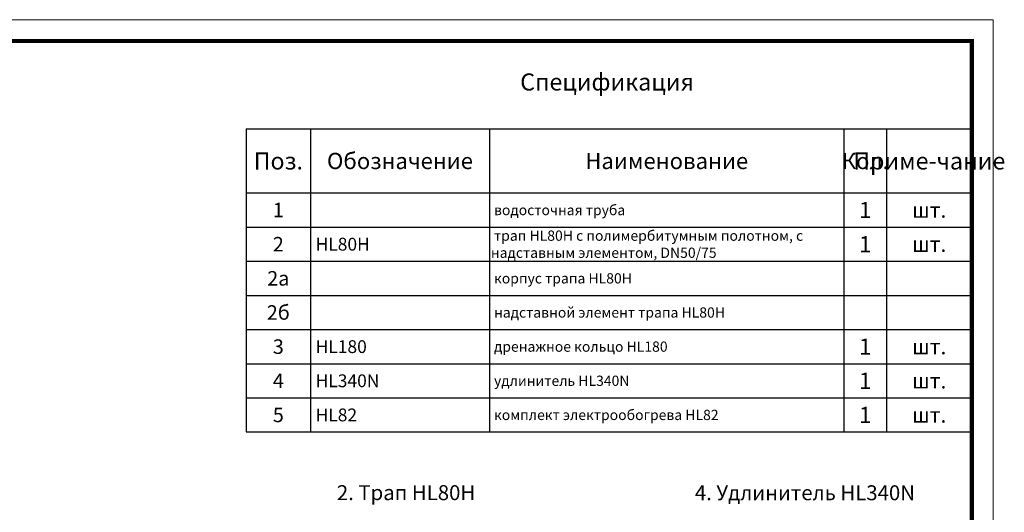
# Model space of a CAD drawing. Units: millimetres. Extents: x 2673 to 4786, y 0 to 1485.
# Drawn here: x 3632 to 4786, y 908 to 1485 of the extents above; entities that cross this region are included whole.
import ezdxf

# ---------------------------------------------------------------- set-up
doc = ezdxf.new("R2010")
doc.units = ezdxf.units.MM
doc.layers.add('Рамка', color=7, linetype='Continuous', lineweight=50)
doc.layers.add('текст', color=1, linetype='Continuous', lineweight=25)
doc.styles.add('ГОСТ 2.304', font='isocpeui.ttf')

# ---------------------------------------------------------------- blocks, each defined once
blk = doc.blocks.new('*T20')
at = {"layer": 'Рамка', "color": 0, "linetype": 'ByBlock', "lineweight": -2, "transparency": 16777216}
for p, q in [((0, 0), (850, 0)), ((0, 0), (0, -280)), ((75, 0), (75, -280)), ((285, 0), (285, -280)), ((700, 0), (700, -280)), ((750, 0), (750, -280)), ((850, 0), (850, -280)), ((0, -40), (850, -40)), ((0, -80), (850, -80)), ((0, -120), (850, -120)), ((0, -160), (850, -160)), ((0, -200), (850, -200)), ((0, -240), (850, -240)), ((0, -280), (850, -280))]:
    blk.add_line(p, q, dxfattribs=at)
at = {"layer": 'Рамка', "color": 0, "transparency": 16777216, "style": 'ГОСТ 2.304'}
for s, insert, char_height, width, attachment_point in [('{\\C1;1', (37.5, -20), 17, 72, 5), ('{\\C1;1', (725, -20), 19, 47, 5), ('{\\C1; водосточная труба}', (286.5, -20), 12, 412, 4), ('{\\C1;шт.}', (800, -20), 18, 97, 5), ('\\A1;{\\C1; трап HL80H с полимербитумным полотном, с надставным элементом, DN50/75}', (286.5, -60), 12, 412, 4), ('{\\C1;2', (37.5, -60), 17, 72, 5), ('{\\C1; HL80H}', (76.5, -60), 15, 207, 4), ('{\\C1;1', (725, -60), 19, 47, 5), ('{\\C1;шт.}', (800, -60), 18, 97, 5), ('{\\C1;2а}', (37.5, -100), 17, 72, 5), ('{\\C1; корпус трапа HL80H}', (286.5, -100), 12, 412, 4), ('{\\C1;2б}', (37.5, -140), 17, 72, 5), ('{\\C1; надставной элемент трапа HL80H}', (286.5, -140), 12, 412, 4), ('{\\C1;3}', (37.5, -180), 17, 72, 5), ('{\\C1; HL180}', (76.5, -180), 15, 207, 4), ('{\\C1;1', (725, -180), 19, 47, 5), ('{\\C1; дренажное кольцо HL180}', (286.5, -180), 12, 412, 4), ('{\\C1;шт.}', (800, -180), 18, 97, 5), ('{\\C1;4}', (37.5, -220), 17, 72, 5), ('{\\C1; HL340N}', (76.5, -220), 15, 207, 4), ('{\\C1; удлинитель HL340N}', (286.5, -220), 12, 412, 4), ('{\\C1;1', (725, -220), 19, 47, 5), ('{\\C1;шт.}', (800, -220), 18, 97, 5), ('{\\C1;5}', (37.5, -260), 17, 72, 5), ('{\\C1; HL82}', (76.5, -260), 15, 207, 4), ('{\\C1; комплект электрообогрева HL82}', (286.5, -260), 12, 412, 4), ('{\\C1;1', (725, -260), 19, 47, 5), ('{\\C1;шт.}', (800, -260), 18, 97, 5)]:
    blk.add_mtext(s, dxfattribs=dict(at, insert=insert, char_height=char_height, width=width, attachment_point=attachment_point))
blk = doc.blocks.new('*T21')
at = {"layer": 'Рамка', "color": 0, "linetype": 'ByBlock', "lineweight": -2, "transparency": 16777216}
for p, q in [((0, 0), (850, 0)), ((0, 0), (0, -75)), ((75, 0), (75, -75)), ((285, 0), (285, -75)), ((700, 0), (700, -75)), ((750, 0), (750, -75)), ((850, 0), (850, -75)), ((0, -75), (850, -75))]:
    blk.add_line(p, q, dxfattribs=at)
at = {"layer": 'Рамка', "color": 0, "transparency": 16777216, "attachment_point": 5, "style": 'ГОСТ 2.304'}
for s, insert, char_height, width in [('{\\C1;Поз.}', (37.5, -37.5), 20, 72), ('{\\C1;Обозначение}', (180, -37.5), 19, 207), ('{\\C1;Наименование}', (492.5, -37.5), 19, 412), ('{\\C1;Кол.}', (725, -37.5), 19, 47), ('{\\C1;Приме-чание}', (800, -37.5), 20, 97)]:
    blk.add_mtext(s, dxfattribs=dict(at, insert=insert, char_height=char_height, width=width))

msp = doc.modelspace()

# ---------------------------------------------------------------- linework, layer by layer
at = {"layer": 'Рамка', "lineweight": 0}
msp.add_lwpolyline([(2672.932, 1485), (4772.932, 1485), (4772.932, 0), (2672.932, 0)], close=True, dxfattribs=at)
at = {"layer": 'Рамка', "ltscale": 3, "const_width": 5}
msp.add_lwpolyline([(2772.932, 25), (4747.932, 25), (4747.932, 1460), (2772.932, 1460)], close=True, dxfattribs=at)

# ---------------------------------------------------------------- block references
for name, p in [('*T21', (3897.932, 1357)), ('*T20', (3897.932, 1282))]:
    msp.add_blockref(name, p)

# ---------------------------------------------------------------- texts
at = {"layer": 'текст', "lineweight": 35, "style": 'ГОСТ 2.304'}
for s, height, p in [('Спецификация', 20, (4218.756, 1402.047)), ('2. Трап HL80Н', 17.5, (4004.002, 922.185))]:
    msp.add_text(s, height=height, dxfattribs=at).set_placement(p)
at = {"layer": 'текст', "style": 'ГОСТ 2.304'}
msp.add_text('4. Удлинитель HL340N', height=17.5, dxfattribs=at).set_placement((4423.336, 922.039, -1508.091))

doc.saveas('drawing.dxf')
